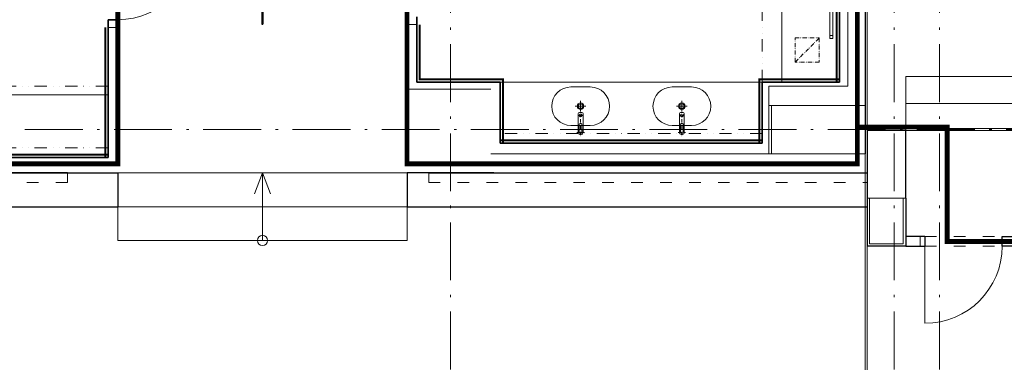
# Model space of a CAD drawing. Extents: x -29781226 to 21524018, y -232429 to -115067.
# Drawn here: x -34309 to -24100, y -209140 to -205584 of the extents above; entities that cross this region are included whole.
import ezdxf

# ---------------------------------------------------------------- set-up
doc = ezdxf.new("R2010")
doc.units = 0
doc.header["$MEASUREMENT"] = 0
for name, pattern in [('ACAD_ISO03W100', [30, 12, -18]), ('ACAD_ISO10W100', [18.5, 12, -3, 0.5, -3]), ('ACAD_ISO12W100', [22, 12, -3, 0.5, -3, 0.5, -3]), ('DASHED', [19.05, 12.7, -6.35]), ('DASHED2', [0.375, 0.25, -0.125]), ('DIVIDE', [31.75, 12.7, -6.35, 0, -6.35, 0, -6.35])]:
    doc.linetypes.add(name, pattern=pattern)
for name, color, linetype, lineweight in [('dilatace', 1, 'CONTINUOUS', 5), ('IBA_DVERE', 1, 'CONTINUOUS', 9), ('IBA_HATCH_sloupy_nosne', 252, 'CONTINUOUS', 5), ('IBA_NABYTEK_pevny', 3, 'CONTINUOUS', 9), ('IBA_STENY-PRECHOD', 1, 'CONTINUOUS', 5), ('IBA_steny_OBRYS', 6, 'CONTINUOUS', 35), ('IBA_STENY_prechod', 1, 'CONTINUOUS', 5), ('IBA_TENKA', 4, 'CONTINUOUS', 9), ('IBA_tenka_nad', 251, 'ACAD_ISO12W100', 5), ('IBA_ZARIZOVACI PREDMETY_popis', 4, 'CONTINUOUS', 9), ('OBRYS', 2, 'CONTINUOUS', 25), ('osa', 40, 'ACAD_ISO10W100', 9), ('stavajici_tenkánad', 4, 'DIVIDE', 9), ('TENKA', 4, 'CONTINUOUS', 9), ('tenkánad', 4, 'ACAD_ISO03W100', 9), ('ZAŘÍZENÍ', 4, 'CONTINUOUS', 9)]:
    doc.layers.add(name, color=color, linetype=linetype, lineweight=lineweight)
doc.layers.add('IBA_odkazy na projekty_poly', color=6, linetype='CONTINUOUS', lineweight=30, true_color=0xff00ff)
doc.layers.add('IBA_steny_obklady', color=7, linetype='CONTINUOUS', true_color=0xffc20a)
doc.layers.add('IBA_steny_obklady_SDK+sokl', color=7, linetype='CONTINUOUS', true_color=0xffc20a)
for name, color, linetype in [('KAMENE', 1, 'CONTINUOUS'), ('SDK', 7, 'CONTINUOUS'), ('SKLO', 3, 'CONTINUOUS')]:
    doc.layers.add(name, color=color, linetype=linetype)

# ---------------------------------------------------------------- blocks, each defined once
blk = doc.blocks.new('luv')
at = {"layer": 'IBA_TENKA'}
for p, q in [((-100, 200), (100, 200)), ((0, 0), (-55, 0)), ((0, 0), (0, 55)), ((0, 0), (0, -55)), ((0, 0), (55, 0)), ((-300, 0), (-300, 0)), ((300, 0), (300, 0)), ((100, -200), (-100, -200))]:
    blk.add_line(p, q, dxfattribs=at)
for radius in [33.8, 25]:
    blk.add_circle((0, 0), radius, dxfattribs=at)
for centre, start, end in [((-100, 0), 90, 180), ((100, 0), 0, 90), ((-100, 0), 180, 270), ((100, 0), 270, 0)]:
    blk.add_arc(centre, 200, start, end, dxfattribs=at)
blk = doc.blocks.new('batrie Kludi')
at = {"layer": 'IBA_TENKA', "ltscale": 3}
for p, q in [((-11, 206), (15, 206)), ((-23, 0), (-23, 194)), ((27, 194), (27, 0)), ((-12, 0), (-12, 82)), ((-4, 90), (8, 90)), ((16, 82), (16, 0)), ((4, -12), (0, -12))]:
    blk.add_line(p, q, dxfattribs=at)
at = {"layer": 'IBA_TENKA', "linetype": 'DASHED2', "ltscale": 10}
for p, q in [((22, 175), (-18, 175)), ((2, 183), (2, 167))]:
    blk.add_line(p, q, dxfattribs=at)
at = {"layer": 'IBA_TENKA', "linetype": 'ACAD_ISO12W100', "ltscale": 3}
for p, q in [((2, 138), (2, -49)), ((-37, 0), (41, 0))]:
    blk.add_line(p, q, dxfattribs=at)
at = {"layer": 'IBA_TENKA', "linetype": 'DASHED2', "ltscale": 10}
blk.add_circle((2, 175), 14, dxfattribs=at)
at = {"layer": 'IBA_TENKA', "ltscale": 3}
for centre, radius, start, end in [((-11, 194), 12, 90, 180), ((15, 194), 12, 0, 90), ((2, 0), 25, 124.0558, 55.9442), ((-4, 82), 8, 90, 180), ((0, 0), 12, 180, 270), ((4, 0), 12, 270, 0), ((8, 82), 8, 0, 90)]:
    blk.add_arc(centre, radius, start, end, dxfattribs=at)

msp = doc.modelspace()

# ---------------------------------------------------------------- linework, layer by layer
at = {"layer": 'dilatace', "ltscale": 100}
for p, q in [((-25542.1, -148379.6), (-25542.1, -227069.6)), ((-25522.1, -148379.6), (-25522.1, -227069.6)), ((-25522.1, -206714.6), (20632.9, -206714.6)), ((-25522.1, -206734.6), (20632.9, -206734.6))]:
    msp.add_line(p, q, dxfattribs=at)
at = {"layer": 'IBA_DVERE'}
for p, q in [((-33291.1, -205664.3), (-33391.1, -205664.3)), ((-30292.1, -205634.3), (-30192.1, -205634.3))]:
    msp.add_line(p, q, dxfattribs=at)
msp.add_arc((-33291.1, -204784.2), 800, 270, 0, dxfattribs=at)
at = {"layer": 'IBA_HATCH_sloupy_nosne', "ltscale": 0.1}
msp.add_lwpolyline([(-26512.1, -206974.6), (-25542.1, -206974.6), (-25542.1, -206474.6), (-26512.1, -206474.6)], close=True, dxfattribs=at)
at = {"layer": 'IBA_NABYTEK_pevny', "ltscale": 10}
for p, q in [((-26407.1, -204224.9), (-26407.1, -206232.3)), ((-26609.1, -206232.3), (-29326.1, -206232.3)), ((-33391.1, -206364.3), (-36920.1, -206364.3))]:
    msp.add_line(p, q, dxfattribs=at)
at = {"layer": 'IBA_odkazy na projekty_poly', "linetype": 'DASHED', "ltscale": 50, "const_width": 50}
msp.add_lwpolyline([(-21432.5, -207886.5), (-21432.5, -206807.6), (-19451.3, -206807.6), (-19451.3, -175480.1), (-25186.3, -175480.1), (-25186.3, -175793.9), (-37053.5, -175793.9), (-37053.5, -176706.3), (-41616.8, -176706.3), (-41616.8, -184682.8), (-41616.8, -184682.8), (-42262.8, -184682.8), (-42262.8, -190779.8), (-41611.2, -190779.8), (-41611.2, -191908.3), (-40391.4, -191908.3), (-40391.4, -193702.8), (-21499.2, -193702.8), (-21499.2, -204166.7), (-25623.2, -204166.7), (-25623.2, -206698.6), (-24692.5, -206698.6), (-24692.5, -207886.5)], close=True, dxfattribs=at)
msp.add_lwpolyline([(-21502.8, -204181.2), (-25624.3, -204181.2), (-25624.3, -207080.7), (-25624.3, -207080.7), (-25624.3, -207080.7), (-25624.3, -207080.7), (-30292.1, -207080.7), (-30292.1, -204629.3), (-33291.1, -204629.3), (-33291.1, -207080.7), (-41592.4, -207080.7), (-41592.4, -193904.3), (-41592.4, -193904.3), (-41592.4, -193904.3), (-40396.8, -193904.3), (-40396.8, -193695.8), (-40396.8, -193695.8), (-40396.8, -193695.8), (-40396.8, -193695.8), (-40396.8, -193695.8), (-40396.8, -193695.8), (-40396.8, -193695.8), (-40396.8, -193695.8)], dxfattribs=at)
at = {"layer": 'IBA_STENY-PRECHOD', "ltscale": 10}
for p, q in [((-25722.1, -204225.3), (-25722.1, -206274.6)), ((-26542.1, -206474.6), (-26542.1, -206274.6)), ((-26542.1, -206274.6), (-25722.1, -206274.6)), ((-26542.1, -206974.6), (-26542.1, -206274.6)), ((-26542.1, -206274.6), (-25722.1, -206274.6)), ((-26542.1, -206474.6), (-25542.1, -206474.6)), ((-26512.1, -206974.6), (-26512.1, -206474.6)), ((-25542.1, -206434.8), (-25542.1, -206734.6)), ((-29392.1, -206974.6), (-26542.1, -206974.6))]:
    msp.add_line(p, q, dxfattribs=at)
at = {"layer": 'IBA_STENY-PRECHOD', "ltscale": 100}
for p, q in [((-29422.1, -206304.6), (-30292.1, -206304.6)), ((-29392.1, -206974.6), (-29422.1, -206974.6)), ((-25542.1, -206974.6), (-26542.1, -206974.6))]:
    msp.add_line(p, q, dxfattribs=at)
at = {"layer": 'IBA_steny_obklady', "color": 253, "ltscale": 10, "true_color": 0xb1a686, "const_width": 20}
for points in [[(-25838.2, -204225.2), (-25837.1, -206232.3)], [(-26609.1, -206835.3), (-29326.1, -206835.3)], [(-33391.1, -206984.3), (-36920.1, -206984.3)]]:
    msp.add_lwpolyline(points, dxfattribs=at)
at = {"layer": 'IBA_steny_obklady_SDK+sokl', "ltscale": 10, "const_width": 20}
for points in [[(-33421.1, -205664.3), (-33421.1, -207014.3)], [(-30162.1, -205634.3), (-30162.1, -206202.3), (-29296.1, -206202.3), (-29296.1, -206865.3)], [(-25807.1, -206202.3), (-26639.1, -206202.3), (-26639.1, -206865.3)]]:
    msp.add_lwpolyline(points, dxfattribs=at)
at = {"layer": 'IBA_steny_OBRYS'}
for p, q in [((-25807.1, -206232.3), (-25807.1, -204225.3)), ((-33391.1, -205584.3), (-33391.1, -207014.3)), ((-33291.1, -205584.3), (-33391.1, -205584.3)), ((-30192.1, -206232.3), (-30192.1, -205554.3)), ((-30192.1, -206232.3), (-29326.1, -206232.3)), ((-29326.1, -206865.3), (-29326.1, -206232.3)), ((-26609.1, -206865.3), (-26609.1, -206232.3)), ((-26609.1, -206232.3), (-25807.1, -206232.3)), ((-26609.1, -206865.3), (-29326.1, -206865.3)), ((-33391.1, -207014.3), (-36920.1, -207014.3))]:
    msp.add_line(p, q, dxfattribs=at)
at = {"layer": 'IBA_STENY_prechod', "ltscale": 10}
msp.add_line((-29422.1, -206304.6), (-30292.1, -206304.6), dxfattribs=at)
at = {"layer": 'IBA_tenka_nad', "ltscale": 3.5}
msp.add_lwpolyline([(-26267.7, -205774.3), (-26017.7, -205774.3), (-26017.7, -206024.3), (-26267.7, -206024.3)], close=True, dxfattribs=at)
msp.add_lwpolyline([(-26267.7, -206024.3), (-26017.7, -205774.3)], dxfattribs=at)
at = {"layer": 'IBA_ZARIZOVACI PREDMETY_popis', "ltscale": 3}
for p, q in [((-25907.7, -204678.8), (-25907.7, -205778.8)), ((-25877.7, -204678.8), (-25877.7, -205778.8))]:
    msp.add_line(p, q, dxfattribs=at)
msp.add_lwpolyline([(-25877.7, -205749.2), (-25907.7, -205749.2), (-25907.7, -205778.8), (-25877.7, -205778.8)], close=True, dxfattribs=at)
at = {"layer": 'KAMENE', "ltscale": 5}
for p, q in [((-33291.1, -207174.6), (-33291.1, -207524.6)), ((-30292.1, -207174.6), (-30292.1, -207524.6)), ((-25522.1, -207434.6), (-25522.1, -207934.6)), ((-41142.1, -207524.6), (-33291.1, -207524.6)), ((-33291.1, -207524.6), (-33291.1, -207524.6)), ((-30292.1, -207524.6), (-25522.1, -207524.6)), ((-30292.1, -207524.6), (-30292.1, -207524.6))]:
    msp.add_line(p, q, dxfattribs=at)
at = {"layer": 'OBRYS', "ltscale": 100}
for p, q in [((-25542.1, -204214.6), (-25542.1, -206474.6)), ((-25542.1, -206474.6), (-25542.1, -206974.6)), ((-25522.1, -206734.6), (-25522.1, -207434.6)), ((-25122.1, -206734.6), (-25522.1, -206734.6)), ((-25122.1, -207434.6), (-25122.1, -206734.6)), ((-29392.1, -207174.6), (-30292.1, -207174.6)), ((-29392.1, -207174.6), (-25522.1, -207174.6)), ((-25522.1, -207434.6), (-25522.1, -207934.6)), ((-25122.1, -207434.6), (-25122.1, -207934.6))]:
    msp.add_line(p, q, dxfattribs=at)
at = {"layer": 'OBRYS', "ltscale": 5}
for p, q in [((-33814.6, -207174.6), (-41142.1, -207174.6)), ((-30067.7, -207174.6), (-25522.1, -207174.6))]:
    msp.add_line(p, q, dxfattribs=at)
at = {"layer": 'OBRYS', "ltscale": 10}
for p, q in [((-24922.1, -207834.6), (-24922.1, -207934.6)), ((-25122.1, -207934.6), (-25522.1, -207934.6)), ((-25122.1, -207934.6), (-24922.1, -207934.6))]:
    msp.add_line(p, q, dxfattribs=at)
at = {"layer": 'OBRYS', "ltscale": 100}
msp.add_lwpolyline([(-24922.1, -207834.6), (-25122.1, -207834.6)], dxfattribs=at)
at = {"layer": 'OBRYS', "ltscale": 5}
msp.add_lwpolyline([(-23604.6, -207934.6), (-24122.1, -207934.6), (-24122.1, -207834.6), (-23604.6, -207834.6)], close=True, dxfattribs=at)
at = {"layer": 'osa', "ltscale": 50}
for p, q in [((-29842.1, -142013.8), (-29842.1, -229165.7)), ((-25242.1, -142013.8), (-25242.1, -229165.7)), ((-24772.1, -142013.8), (-24772.1, -229165.7)), ((21844.9, -206724.6), (-105581.3, -206724.6))]:
    msp.add_line(p, q, dxfattribs=at)
at = {"layer": 'SDK', "ltscale": 10}
msp.add_line((-36992.1, -207174.6), (-33291.1, -207174.6), dxfattribs=at)
at = {"layer": 'SKLO', "ltscale": 10}
for p, q in [((-31796.6, -204629.3), (-31796.6, -205629.3)), ((-31786.6, -204629.3), (-31786.6, -205629.3)), ((-31796.6, -205629.3), (-31786.6, -205629.3))]:
    msp.add_line(p, q, dxfattribs=at)
at = {"layer": 'stavajici_tenkánad', "ltscale": 10}
for p, q in [((-26609.1, -206232.3), (-26609.1, -204225.3)), ((-33391.1, -206274.6), (-36920.1, -206274.6)), ((-26609.1, -206232.3), (-29326.1, -206232.3)), ((-26609.1, -206232.3), (-29326.1, -206232.3)), ((-26609.1, -206765.3), (-29326.1, -206765.3)), ((-33391.1, -206914.3), (-36920.1, -206914.3))]:
    msp.add_line(p, q, dxfattribs=at)
at = {"layer": 'TENKA', "ltscale": 10}
for p, q in [((-26542.1, -206474.6), (-25542.1, -206474.6)), ((-26512.1, -206974.6), (-26512.1, -206474.6)), ((-25495.9, -207434.6), (-25522.1, -207434.6)), ((-25147.1, -207434.6), (-25147.1, -207909.6)), ((-25147.1, -207434.6), (-25122.1, -207434.6)), ((-24972.1, -207834.6), (-24972.1, -207934.6)), ((-25497.1, -207909.6), (-25147.1, -207909.6))]:
    msp.add_line(p, q, dxfattribs=at)
at = {"layer": 'TENKA', "ltscale": 5}
for p, q in [((-21744.1, -206734.6), (-25122.1, -206734.6)), ((-30292.1, -207524.6), (-30292.1, -207174.6))]:
    msp.add_line(p, q, dxfattribs=at)
at = {"layer": 'TENKA', "ltscale": 100}
for p, q in [((-33291.1, -207174.6), (-30292.1, -207174.6)), ((-33291.1, -207174.6), (-33291.1, -207874.6)), ((-30292.1, -207874.6), (-30292.1, -207174.6)), ((-25497.1, -207909.6), (-25497.1, -207434.6)), ((-25497.1, -207434.6), (-25147.1, -207434.6)), ((-33291.1, -207524.6), (-30292.1, -207524.6)), ((-33291.1, -207874.6), (-30292.1, -207874.6)), ((-24922.1, -207934.6), (-24922.1, -208734.6))]:
    msp.add_line(p, q, dxfattribs=at)
at = {"layer": 'TENKA', "ltscale": 10}
for points in [[(-25122.1, -206174.6), (-25122.1, -206734.6)], [(-25122.1, -206174.6), (-21687.1, -206174.6), (-21687.1, -206734.6)], [(-21687.1, -206454.6), (-25122.1, -206454.6)]]:
    msp.add_lwpolyline(points, dxfattribs=at)
at = {"layer": 'TENKA', "ltscale": 100}
msp.add_arc((-24922.1, -207934.6), 800, 270, 0, dxfattribs=at)
at = {"layer": 'tenkánad', "ltscale": 10}
for p, q in [((-33814.6, -207174.6), (-33814.6, -207274.6)), ((-33814.6, -207274.6), (-33814.6, -207174.6)), ((-30067.7, -207174.6), (-30067.7, -207274.6)), ((-33814.6, -207274.6), (-41142.1, -207274.6)), ((-30067.7, -207274.6), (-25522.1, -207274.6)), ((-24922.1, -207834.6), (-24122.1, -207834.6)), ((-24922.1, -207934.6), (-24122.1, -207934.6))]:
    msp.add_line(p, q, dxfattribs=at)
at = {"layer": 'ZAŘÍZENÍ', "ltscale": 10}
for p, q in [((-31791.6, -207174.6), (-31874.3, -207390.6)), ((-31791.6, -207874.6), (-31791.6, -207174.6)), ((-31791.6, -207174.6), (-31709, -207390.6))]:
    msp.add_line(p, q, dxfattribs=at)
msp.add_circle((-31791.6, -207874.6), 52.9, dxfattribs=at)

# ---------------------------------------------------------------- block references
at = {"layer": 'IBA_ZARIZOVACI PREDMETY_popis', "linetype": 'DASHED', "ltscale": 3, "xscale": -1}
for name, p in [('luv', (-28492.6, -206482.3)), ('batrie Kludi', (-28490.6, -206753.2))]:
    msp.add_blockref(name, p, dxfattribs=at)
at = {"layer": 'IBA_ZARIZOVACI PREDMETY_popis', "linetype": 'DASHED', "ltscale": 3}
for name, p in [('luv', (-27442.6, -206482.3)), ('batrie Kludi', (-27444.6, -206753.2))]:
    msp.add_blockref(name, p, dxfattribs=at)

doc.saveas('drawing.dxf')
